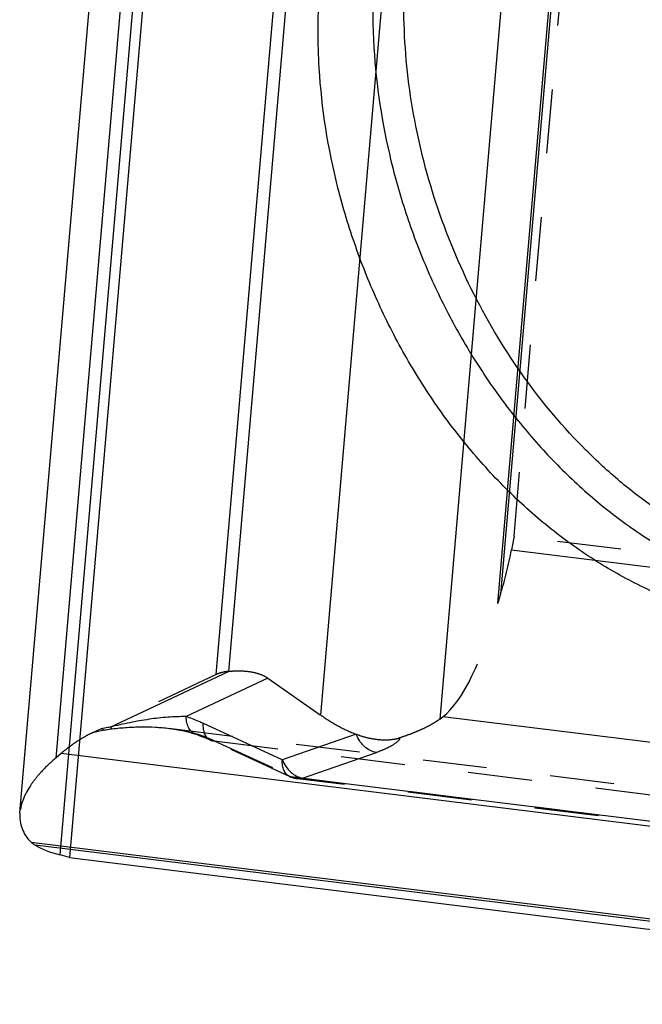
# Model space of a CAD drawing. Units: millimetres. Extents: x 0 to 420, y 0 to 297.
# Drawn here: x 335 to 357, y 141 to 177 of the extents above; entities that cross this region are included whole.
import ezdxf

# ---------------------------------------------------------------- set-up
doc = ezdxf.new("R2010")
doc.units = ezdxf.units.MM
doc.header["$LTSCALE"] = 23.1
doc.linetypes.add('HIDDEN', pattern=[0.2, 0.1, -0.1])
doc.layers.add('30980911_CL', color=7, linetype='CONTINUOUS')
doc.layers.add('30980911_HL', color=7, linetype='CONTINUOUS')

msp = doc.modelspace()

# ---------------------------------------------------------------- linework, layer by layer
at = {"layer": '30980911_CL', "color": 9, "linetype": 'CONTINUOUS'}
for p, q in [((355.2524, 212.2401), (350.0531, 151.7759)), ((345.7646, 151.9152), (350.8372, 210.9067)), ((352.1466, 155.9453), (356.8698, 210.8737)), ((356.9157, 210.6284), (352.2419, 156.2745)), ((347.3207, 210.3518), (342.4318, 153.4963)), ((341.9891, 153.3848), (346.8548, 209.9707)), ((340.9375, 205.4935), (336.1973, 150.3686)), ((336.355, 146.8737), (341.3881, 205.4054)), ((352.641, 157.8776), (402.3262, 151.7316)), ((338.1609, 151.4823), (342.435, 153.4968)), ((343.8487, 153.2531), (340.9029, 151.8647)), ((396.956, 146.0692), (350.1614, 151.8576)), ((344.372, 150.3086), (341.5086, 151.6225)), ((347.0346, 151.2303), (344.372, 150.3086)), ((387.722, 144.1884), (336.3963, 150.5373)), ((345.1048, 149.6486), (347.7674, 150.5703)), ((344.9236, 149.6257), (344.9236, 149.6257)), ((345.1048, 149.6486), (393.2338, 143.6951)), ((335.3112, 147.3334), (381.9378, 141.5657)), ((381.5885, 141.5205), (335.4496, 147.2278))]:
    msp.add_line(p, q, dxfattribs=at)
at = {"layer": '30980911_CL', "color": 7, "linetype": 'CONTINUOUS'}
for p, q in [((334.9055, 148.3964), (339.8312, 205.6789)), ((341.7273, 205.3461), (336.6918, 146.7863)), ((336.6918, 146.7863), (336.355, 146.8737)), ((336.6918, 146.7863), (379.5317, 141.487))]:
    msp.add_line(p, q, dxfattribs=at)
at = {"layer": '30980911_CL', "color": 9, "linetype": 'CONTINUOUS'}
msp.add_arc((339.4019, 144.3276), 7.2024, 101.73088, 105.10271, dxfattribs=at)
at = {"layer": '30980911_CL', "color": 7, "linetype": 'CONTINUOUS'}
msp.add_ellipse((340.9667, 148.8502), major_axis=(6.0823, 0.9258), ratio=0.3336125, start_param=-2.7550512, end_param=-2.4805893, dxfattribs=at)
at = {"layer": '30980911_CL', "color": 9, "linetype": 'CONTINUOUS'}
for points, knots in [([(369.1428, 156.5786), (369.5761, 156.7398), (370.426, 157.1187), (371.6249, 157.8455), (372.739, 158.7246), (373.7576, 159.7472), (374.6715, 160.9038), (375.7525, 162.6303), (376.7915, 165.0773), (377.4933, 168.2998), (377.6472, 171.7312), (377.2497, 175.2471), (376.3166, 178.721), (374.8819, 182.0277), (372.9977, 185.0471), (371.0895, 187.2548), (369.4022, 188.7714), (367.6689, 190.0766), (365.8098, 191.1175), (363.8749, 191.8395), (362.4284, 192.2099), (360.9829, 192.4121), (359.5513, 192.4438), (358.1479, 192.3042), (357.2366, 192.0972), (356.7921, 191.9662)], [0, 0, 0, 0, 0.0269701, 0.0541102, 0.0815856, 0.1095494, 0.138121, 0.1673921, 0.2281722, 0.2920889, 0.3588093, 0.4276507, 0.4976907, 0.5678797, 0.6371526, 0.7045407, 0.7373086, 0.7693449, 0.8310019, 0.860689, 0.8896388, 0.9179245, 0.9456533, 0.9729671, 1, 1, 1, 1]), ([(368.9406, 157.1027), (368.5027, 156.9736), (367.6045, 156.7705), (366.2209, 156.6365), (364.8097, 156.6737), (363.3851, 156.8813), (361.9603, 157.2568), (360.0557, 157.9851), (358.2294, 159.0309), (356.531, 160.3385), (354.8814, 161.8557), (353.0243, 164.0593), (351.2065, 167.0646), (349.8436, 170.3453), (348.9865, 173.7792), (348.6673, 177.2384), (348.8631, 180.068), (349.3028, 182.2185), (349.7629, 183.7409), (350.3527, 185.1747), (351.0668, 186.5062), (351.8985, 187.7226), (352.8402, 188.8118), (353.883, 189.7635), (355.017, 190.5679), (356.2311, 191.2168), (357.0862, 191.5417), (357.5209, 191.6758)], [0, 0, 0, 0, 0.0270835, 0.0544543, 0.0822509, 0.1106189, 0.1396665, 0.1694673, 0.231392, 0.2635776, 0.2964992, 0.3641854, 0.4337094, 0.504059, 0.5741334, 0.6428612, 0.7093186, 0.7415093, 0.7729163, 0.803518, 0.8333241, 0.8623763, 0.8907499, 0.9185507, 0.945915, 0.973012, 1, 1, 1, 1]), ([(354.1864, 190.8149), (353.6429, 190.4856), (352.5981, 189.7242), (351.2198, 188.3256), (350.0387, 186.6853), (349.0748, 184.833), (348.3432, 182.8001), (347.6838, 179.8579), (347.585, 177.5432), (347.6783, 175.9973)], [0, 0, 0, 0, 0.1123099, 0.2272216, 0.3456358, 0.468155, 0.5950631, 0.7263167, 1, 1, 1, 1]), ([(347.6783, 175.9973), (347.7611, 174.6238), (348.0769, 172.5598), (348.8452, 169.8932), (349.5957, 167.9354), (350.5081, 166.0552), (351.5713, 164.2756), (352.772, 162.6188), (354.0955, 161.1054), (355.5255, 159.7541), (357.0444, 158.5818), (358.6336, 157.6035), (360.2737, 156.8313), (361.9443, 156.2756), (363.6249, 155.9437), (365.2941, 155.8404), (366.394, 155.9261), (366.9321, 156.0076)], [0, 0, 0, 0, 0.1338068, 0.2016552, 0.2696442, 0.3374177, 0.4046313, 0.4709628, 0.5361194, 0.5998542, 0.6619768, 0.7223646, 0.7809749, 0.8378556, 0.8931465, 0.9470801, 1, 1, 1, 1]), ([(340.9029, 151.8647), (340.6842, 151.8657), (340.3522, 151.8546), (339.9072, 151.8135), (339.5651, 151.7688), (339.2187, 151.7127), (338.7483, 151.6249), (338.3955, 151.5444), (338.1609, 151.4823)], [0, 0, 0, 0, 0.2363565, 0.3585829, 0.4828393, 0.6092278, 0.7377643, 1, 1, 1, 1]), ([(341.2545, 151.2278), (341.2289, 151.2365), (341.1787, 151.2598), (341.0863, 151.3282), (340.9914, 151.4544), (340.9219, 151.6465), (340.905, 151.7894), (340.9029, 151.8647)], [0, 0, 0, 0, 0.105296, 0.2132576, 0.4448692, 0.7067657, 1, 1, 1, 1]), ([(341.5086, 151.6225), (341.4585, 151.6455), (341.2597, 151.7339), (341.0566, 151.8124), (340.9029, 151.8647)], [0, 0, 0, 0, 0.2536434, 1, 1, 1, 1]), ([(338.1609, 151.4823), (338.1328, 151.4788), (338.0237, 151.4639), (337.915, 151.4447), (337.8351, 151.427)], [0, 0, 0, 0, 0.2568041, 1, 1, 1, 1]), ([(337.9375, 151.3795), (337.9289, 151.3822), (337.8933, 151.3945), (337.8595, 151.4119), (337.8351, 151.427)], [0, 0, 0, 0, 0.2390212, 1, 1, 1, 1]), ([(337.9376, 151.3795), (337.9616, 151.3845), (338.0617, 151.4038), (338.1627, 151.4179), (338.2395, 151.4266)], [0, 0, 0, 0, 0.2409451, 1, 1, 1, 1]), ([(338.2395, 151.4266), (338.2328, 151.4297), (338.2043, 151.4448), (338.1789, 151.4652), (338.1609, 151.4823)], [0, 0, 0, 0, 0.2294682, 1, 1, 1, 1]), ([(338.2395, 151.4266), (338.4154, 151.4465), (338.7636, 151.4802), (339.2827, 151.5009), (339.7914, 151.4904), (340.1262, 151.4613), (340.2912, 151.4409)], [0, 0, 0, 0, 0.2582602, 0.5101387, 0.7574717, 1, 1, 1, 1]), ([(341.5086, 151.6225), (341.5051, 151.5542), (341.5093, 151.4246), (341.5548, 151.247), (341.6273, 151.1266), (341.7023, 151.058), (341.7442, 151.0332), (341.7658, 151.0232)], [0, 0, 0, 0, 0.2975587, 0.5602676, 0.7900649, 0.8964646, 1, 1, 1, 1]), ([(347.7674, 150.5703), (347.6916, 150.5798), (347.5369, 150.6319), (347.3693, 150.7514), (347.2481, 150.8749), (347.1355, 151.0195), (347.0691, 151.1433), (347.0346, 151.2303)], [0, 0, 0, 0, 0.2229119, 0.4657684, 0.5944585, 0.7269526, 1, 1, 1, 1]), ([(348.5644, 151.0848), (348.5712, 151.0835), (348.5823, 151.081), (348.5957, 151.0741), (348.601, 151.0649), (348.6018, 151.0563), (348.6002, 151.048), (348.5957, 151.0366), (348.5868, 151.0226), (348.5736, 151.0061), (348.553, 150.9833), (348.5229, 150.9552), (348.4824, 150.922), (348.4373, 150.8888), (348.3879, 150.8558), (348.3344, 150.8229), (348.2771, 150.7902), (348.1935, 150.7458), (348.0791, 150.6912), (347.9291, 150.6285), (347.823, 150.5896), (347.7674, 150.5703)], [0, 0, 0, 0, 0.0202444, 0.0331542, 0.0419052, 0.0497708, 0.0578275, 0.0663924, 0.0851724, 0.1057099, 0.1274863, 0.1744063, 0.2250989, 0.2792607, 0.3367844, 0.3975387, 0.4614, 0.5283882, 0.6721337, 0.8292643, 1, 1, 1, 1]), ([(344.6293, 149.7093), (344.6076, 149.7192), (344.5657, 149.744), (344.4906, 149.8126), (344.4181, 149.933), (344.3728, 150.1106), (344.3685, 150.2403), (344.372, 150.3086)], [0, 0, 0, 0, 0.1036201, 0.2100074, 0.4396892, 0.7025631, 1, 1, 1, 1]), ([(344.372, 150.3086), (344.4073, 150.222), (344.4941, 150.0591), (344.669, 149.8555), (344.8746, 149.7103), (345.0292, 149.6591), (345.1048, 149.6486)], [0, 0, 0, 0, 0.2729914, 0.5341817, 0.7770397, 1, 1, 1, 1]), ([(345.1048, 149.6486), (345.0755, 149.6377), (345.0155, 149.6223), (344.9535, 149.622), (344.9236, 149.6257)], [0, 0, 0, 0, 0.5094964, 1, 1, 1, 1])]:
    msp.add_open_spline(points, degree=3, knots=knots, dxfattribs=at)
at = {"layer": '30980911_CL', "color": 7, "linetype": 'CONTINUOUS'}
for points, knots in [([(345.7045, 175.2628), (345.6507, 176.1536), (345.6495, 177.9176), (345.9773, 180.4984), (346.6286, 182.9265), (347.5903, 185.1477), (348.645, 186.8015), (349.6215, 187.9659), (350.4089, 188.7511), (351.2532, 189.4513), (352.1499, 190.0624), (353.0941, 190.581), (353.7523, 190.8633), (354.0865, 190.9879)], [0, 0, 0, 0, 0.140406, 0.2766865, 0.4081738, 0.5345885, 0.6560806, 0.7152175, 0.7734013, 0.8307802, 0.8875351, 0.943876, 1, 1, 1, 1]), ([(366.4407, 155.6015), (365.8944, 155.4405), (364.767, 155.2016), (363.0265, 155.1027), (361.2537, 155.2626), (359.7816, 155.6061), (358.6142, 156.0022), (357.4381, 156.4865), (355.9942, 157.2451), (354.342, 158.3737), (352.7785, 159.712), (351.3254, 161.2413), (350.0026, 162.94), (348.8284, 164.7846), (347.819, 166.7493), (346.9883, 168.8073), (346.1388, 171.6214), (345.7922, 173.8078), (345.7045, 175.2628)], [0, 0, 0, 0, 0.0527863, 0.1063173, 0.161002, 0.2172049, 0.2459683, 0.2751896, 0.335022, 0.3967451, 0.4602699, 0.525418, 0.5919361, 0.6595115, 0.7277892, 0.7963858, 0.8648981, 1, 1, 1, 1]), ([(334.9054, 148.3952), (334.8971, 148.298), (334.9, 148.1034), (334.9712, 147.8201), (335.1089, 147.5576), (335.2384, 147.4047), (335.3112, 147.3334)], [0, 0, 0, 0, 0.2493201, 0.4924298, 0.7395415, 1, 1, 1, 1]), ([(335.4496, 147.2278), (335.4372, 147.2351), (335.388, 147.2661), (335.3425, 147.3028), (335.3112, 147.3334)], [0, 0, 0, 0, 0.2476751, 1, 1, 1, 1])]:
    msp.add_open_spline(points, degree=3, knots=knots, dxfattribs=at)
at = {"layer": '30980911_HL', "color": 6, "linetype": 'HIDDEN'}
for p, q in [((352.7333, 158.3758), (357.0729, 208.8433)), ((352.7333, 158.3758), (352.641, 157.8776)), ((402.4425, 152.2268), (352.7333, 158.3758)), ((341.9891, 153.3848), (337.8351, 151.427)), ((343.8487, 153.2531), (345.7646, 151.9152)), ((350.0531, 151.7759), (350.1614, 151.8576)), ((337.8351, 151.427), (337.5265, 151.2815)), ((340.2823, 151.442), (373.0055, 147.3942)), ((341.255, 151.2276), (341.2545, 151.2278)), ((344.6292, 149.7092), (341.7658, 151.0232)), ((341.7658, 151.0232), (341.7659, 151.0232)), ((341.9132, 150.991), (344.7766, 149.6771)), ((341.9132, 150.991), (375.5636, 146.8286)), ((336.3963, 150.5373), (336.1973, 150.3686)), ((387.9132, 144.3412), (344.7766, 149.6771)), ((387.8772, 144.3124), (344.9236, 149.6257))]:
    msp.add_line(p, q, dxfattribs=at)
for points in [[(340.3027, 151.4394), (340.3263, 151.4364), (340.5022, 151.4107), (340.6693, 151.381), (340.8277, 151.3477), (340.9765, 151.3112), (341.1153, 151.2722), (341.2545, 151.2278)], [(341.255, 151.2276), (341.2966, 151.2133), (341.3785, 151.1838), (341.4609, 151.1525)], [(341.4609, 151.1525), (341.5439, 151.1195), (341.6273, 151.0846)], [(341.6273, 151.0846), (341.7111, 151.048), (341.7658, 151.0232)]]:
    msp.add_lwpolyline(points, dxfattribs=at)
for centre, radius, start, end in [((339.3099, 147.5003), 4.1807, 115.25093, 116.03165), ((339.9337, 146.928), 4.5103, 71.57658, 72.90107), ((339.5574, 145.8003), 5.6992, 70.27038, 71.5694), ((339.5019, 145.6442), 5.8648, 69.63767, 70.27505), ((339.4101, 145.3999), 6.1258, 66.51633, 69.62764), ((339.2729, 145.0754), 6.4782, 65.94745, 66.54732), ((348.4117, 151.5518), 0.4913, 281.5435, 284.9962), ((348.4053, 151.5775), 0.5178, 284.94089, 287.89487), ((346.1697, 158.7021), 7.9836, 290.56293, 290.91697), ((345.046, 150.6174), 0.9993, 245.35155, 247.84562), ((345.0474, 150.6224), 1.0044, 247.87607, 262.9209)]:
    msp.add_arc(centre, radius, start, end, dxfattribs=at)
for centre, major_axis, ratio, start_param, end_param in [((349.874, 157.6671), (1.4837, 5.8529), 0.4403844, -1.6983383, -1.4238764), ((350.6526, 157.5708), (1.1073, 5.9077), 0.3015117, -2.8218158, -1.7926332)]:
    msp.add_ellipse(centre, major_axis=major_axis, ratio=ratio, start_param=start_param, end_param=end_param, dxfattribs=at)
for points, knots in [([(369.1428, 156.5785), (369.5948, 156.7467), (370.4809, 157.141), (371.7304, 157.8945), (372.8891, 158.802), (373.9454, 159.8528), (374.8899, 161.035), (375.7146, 162.3362), (376.4134, 163.743), (376.9812, 165.242), (377.4144, 166.8194), (377.8123, 169.0262), (377.9529, 171.9039), (377.567, 175.3969), (376.646, 178.842), (375.2231, 182.119), (373.3478, 185.113), (371.4426, 187.3035), (369.7529, 188.8108), (368.4273, 189.7999), (367.0446, 190.6465), (365.6163, 191.3422), (364.1548, 191.8794), (362.6728, 192.2514), (361.184, 192.4532), (359.7029, 192.4809), (358.2451, 192.3327), (357.2965, 192.1164), (356.833, 191.9799)], [0, 0, 0, 0, 0.0278643, 0.0558569, 0.0840945, 0.1126901, 0.1417431, 0.1713325, 0.2015184, 0.2323362, 0.2637977, 0.2958893, 0.361739, 0.4294153, 0.4981382, 0.5669932, 0.6350488, 0.7014758, 0.7339054, 0.7657227, 0.7969008, 0.8274375, 0.8573548, 0.8866996, 0.9155396, 0.9439646, 0.9720812, 1, 1, 1, 1]), ([(352.2419, 156.2745), (352.2333, 156.2471), (352.1995, 156.138), (352.168, 156.0281), (352.1466, 155.9453)], [0, 0, 0, 0, 0.2514303, 1, 1, 1, 1]), ([(342.435, 153.4968), (342.3522, 153.4877), (342.2001, 153.4626), (342.0528, 153.4148), (341.9891, 153.3848)], [0, 0, 0, 0, 0.5419263, 1, 1, 1, 1]), ([(342.4318, 153.4963), (342.5565, 153.5099), (342.8054, 153.5238), (343.1753, 153.4992), (343.5306, 153.4215), (343.7518, 153.3208), (343.8487, 153.2531)], [0, 0, 0, 0, 0.257084, 0.5098384, 0.7576146, 1, 1, 1, 1]), ([(345.7646, 151.9152), (345.9673, 151.7737), (346.3758, 151.5161), (346.8143, 151.3111), (347.0346, 151.2303)], [0, 0, 0, 0, 0.5130284, 1, 1, 1, 1]), ([(350.0531, 151.7759), (349.9885, 151.7271), (349.8446, 151.6309), (349.6037, 151.4974), (349.3254, 151.3663), (349.1256, 151.285), (349.02, 151.2446)], [0, 0, 0, 0, 0.2084915, 0.4447392, 0.7087662, 1, 1, 1, 1]), ([(340.3031, 151.4394), (340.4675, 151.4187), (340.7897, 151.366), (341.1066, 151.2862), (341.2599, 151.239)], [0, 0, 0, 0, 0.508181, 1, 1, 1, 1]), ([(337.4751, 151.2569), (337.2878, 151.1654), (336.9126, 150.9461), (336.5676, 150.6826), (336.3963, 150.5373)], [0, 0, 0, 0, 0.4813479, 1, 1, 1, 1]), ([(341.3592, 151.2072), (341.3503, 151.2077), (341.3149, 151.2111), (341.2801, 151.2191), (341.255, 151.2276)], [0, 0, 0, 0, 0.2526385, 1, 1, 1, 1]), ([(341.7659, 151.0232), (341.7885, 151.0128), (341.8369, 150.9968), (341.8876, 150.9913), (341.9132, 150.991)], [0, 0, 0, 0, 0.4926145, 1, 1, 1, 1]), ([(347.0346, 151.2303), (347.1591, 151.1846), (347.4078, 151.1073), (347.7846, 151.0368), (348.1535, 151.0195), (348.394, 151.0468), (348.51, 151.0704)], [0, 0, 0, 0, 0.2648262, 0.5191541, 0.763604, 1, 1, 1, 1]), ([(348.9738, 151.2271), (348.9412, 151.2149), (348.8055, 151.165), (348.6687, 151.1185), (348.5644, 151.0848)], [0, 0, 0, 0, 0.2414691, 1, 1, 1, 1]), ([(336.1973, 150.3686), (336.0152, 150.2142), (335.7604, 149.9746), (335.4652, 149.6311), (335.1345, 149.1784), (334.9353, 148.7431), (334.9054, 148.3952)], [0, 0, 0, 0, 0.297977, 0.4352349, 0.5642476, 1, 1, 1, 1]), ([(344.7766, 149.6771), (344.751, 149.6774), (344.7004, 149.6828), (344.6519, 149.6989), (344.6293, 149.7093)], [0, 0, 0, 0, 0.5067022, 1, 1, 1, 1]), ([(344.9236, 149.6257), (344.898, 149.6288), (344.8468, 149.641), (344.7994, 149.6635), (344.7766, 149.6771)], [0, 0, 0, 0, 0.492999, 1, 1, 1, 1])]:
    msp.add_open_spline(points, degree=3, knots=knots, dxfattribs=at)

doc.saveas('drawing.dxf')
